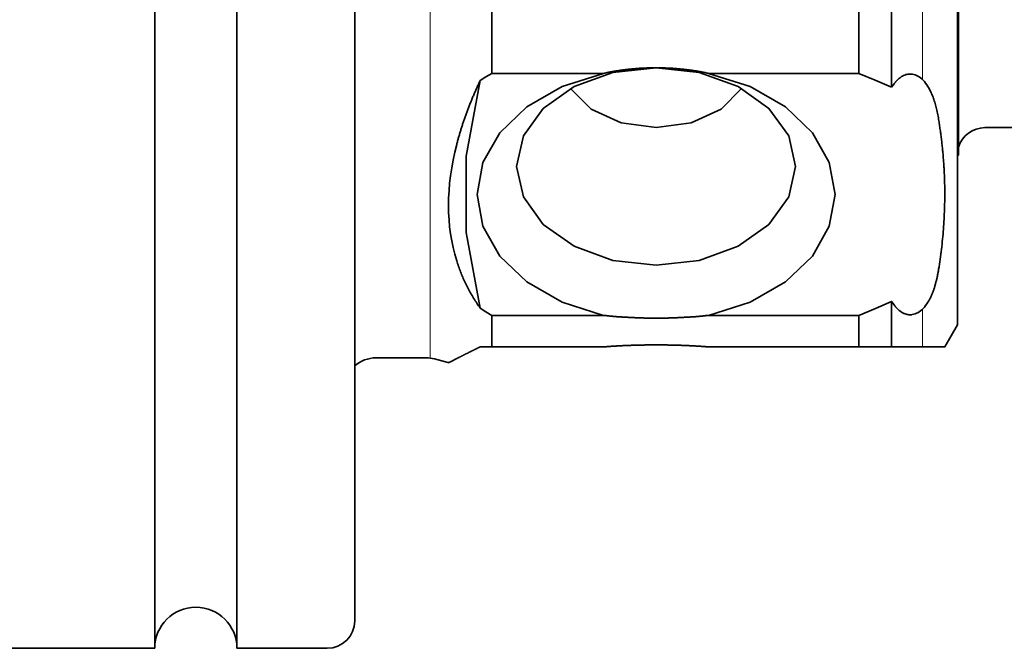
# Model space of a CAD drawing. Units: millimetres. Extents: x 29 to 174, y 92 to 186.
# Drawn here: x 64 to 82, y 154 to 165 of the extents above; entities that cross this region are included whole.
import ezdxf

# ---------------------------------------------------------------- set-up
doc = ezdxf.new("R2010")
doc.units = ezdxf.units.MM
doc.header["$MEASUREMENT"] = 0
doc.layers.add('grau 10%', color=7, linetype='Continuous', lineweight=0)
doc.layers.add('Standardebene', color=7, linetype='Continuous', lineweight=0)

msp = doc.modelspace()

# ---------------------------------------------------------------- linework, layer by layer
at = {"layer": 'grau 10%', "color": 7, "lineweight": 35}
for p, q in [((75.041, 164.248), (73.001, 164.248)), ((82.001, 163.258), (83.501, 163.258)), ((73.001, 159.833), (75.041, 159.833)), ((76.96, 159.833), (79.7, 159.833)), ((81.27, 159.258), (81.5, 159.658)), ((75.041, 159.258), (73.001, 159.258)), ((79.7, 159.258), (76.96, 159.258)), ((70.895, 159.058), (71.801, 159.058)), ((71.957, 159.037), (72.221, 158.967)), ((50.65, 153.758), (66.851, 153.758)), ((68.351, 153.758), (70, 153.758))]:
    msp.add_line(p, q, dxfattribs=at)
for points in [[(66.851, 168.758), (66.851, 166.95), (66.851, 165.168), (66.851, 163.439), (66.851, 161.787), (66.851, 160.237), (66.851, 158.811), (66.851, 157.53), (66.851, 156.414), (66.851, 155.476), (66.851, 154.733), (66.851, 154.194), (66.851, 153.868), (66.851, 153.758)], [(68.351, 168.758), (68.351, 166.95), (68.351, 165.168), (68.351, 163.439), (68.351, 161.787), (68.351, 160.237), (68.351, 158.811), (68.351, 157.53), (68.351, 156.414), (68.351, 155.476), (68.351, 154.733), (68.351, 154.194), (68.351, 153.868), (68.351, 153.758)], [(70.5, 168.758), (70.5, 167.011), (70.5, 165.288), (70.5, 163.617), (70.5, 162.019), (70.5, 160.521), (70.5, 159.143), (70.5, 157.904), (70.5, 156.824), (70.5, 155.919), (70.5, 155.201), (70.5, 154.679), (70.5, 154.364), (70.5, 154.258)], [(81.5, 168.758), (81.5, 167.334), (81.5, 165.946), (81.5, 164.627), (81.5, 163.409), (81.5, 162.323), (81.5, 161.396), (81.5, 160.65), (81.5, 160.103), (81.5, 159.77), (81.5, 159.658)], [(81.5, 162.755), (81.522, 162.758), (81.522, 162.874), (81.522, 163.215), (81.522, 163.769), (81.522, 164.516), (81.522, 165.425), (81.522, 166.462), (81.522, 167.587), (81.522, 168.758)], [(80.3, 165.993), (80.3, 164.972), (80.3, 163.995)], [(73.001, 164.248), (73.001, 164.931), (73.001, 165.635)], [(79.7, 165.635), (79.7, 164.931), (79.7, 164.248), (76.96, 164.248)], [(73.001, 164.248), (72.895, 164.183), (72.791, 164.118), (72.783, 164.1), (72.774, 164.083), (72.767, 164.066), (72.758, 164.048), (72.75, 164.031), (72.743, 164.014), (72.734, 163.996), (72.727, 163.978), (72.719, 163.961), (72.711, 163.944), (72.704, 163.927), (72.696, 163.91), (72.688, 163.893), (72.681, 163.875), (72.674, 163.858), (72.666, 163.841), (72.659, 163.824), (72.652, 163.807), (72.645, 163.79), (72.638, 163.773), (72.631, 163.756), (72.624, 163.739), (72.617, 163.722), (72.61, 163.705), (72.604, 163.688), (72.597, 163.671), (72.59, 163.654), (72.583, 163.637), (72.577, 163.62), (72.57, 163.603), (72.564, 163.587), (72.558, 163.57), (72.552, 163.553), (72.545, 163.537), (72.539, 163.52), (72.533, 163.503), (72.527, 163.486), (72.521, 163.47), (72.515, 163.454), (72.509, 163.437), (72.503, 163.42), (72.498, 163.403), (72.492, 163.388), (72.487, 163.371), (72.481, 163.354), (72.476, 163.338), (72.47, 163.322), (72.465, 163.305), (72.459, 163.289), (72.454, 163.273), (72.449, 163.256), (72.443, 163.24), (72.439, 163.224), (72.434, 163.208), (72.429, 163.191), (72.424, 163.176), (72.419, 163.159), (72.414, 163.143), (72.41, 163.127), (72.405, 163.111), (72.4, 163.095), (72.396, 163.079), (72.391, 163.063), (72.387, 163.047), (72.382, 163.032), (72.378, 163.016), (72.374, 163), (72.37, 162.984), (72.366, 162.968), (72.361, 162.952), (72.326, 162.808), (72.296, 162.664), (72.27, 162.522), (72.249, 162.381), (72.233, 162.243), (72.221, 162.106), (72.214, 161.972), (72.212, 161.838), (72.214, 161.707), (72.221, 161.576), (72.232, 161.447), (72.249, 161.32), (72.27, 161.194), (72.296, 161.07), (72.326, 160.947), (72.361, 160.827), (72.37, 160.802), (72.378, 160.777), (72.386, 160.752), (72.395, 160.727), (72.404, 160.703), (72.413, 160.678), (72.422, 160.653), (72.431, 160.628), (72.441, 160.604), (72.451, 160.579), (72.461, 160.555), (72.472, 160.53), (72.482, 160.506), (72.493, 160.482), (72.505, 160.457), (72.516, 160.433), (72.527, 160.409), (72.539, 160.385), (72.551, 160.361), (72.564, 160.337), (72.576, 160.313), (72.588, 160.289), (72.602, 160.265), (72.615, 160.242), (72.628, 160.218), (72.642, 160.195), (72.656, 160.172), (72.67, 160.148), (72.684, 160.125), (72.699, 160.101), (72.714, 160.078), (72.728, 160.055), (72.744, 160.032), (72.759, 160.009), (72.775, 159.986), (72.791, 159.964), (72.895, 159.898), (73.001, 159.833)], [(76, 159.782), (75.983, 159.782), (75.967, 159.782), (75.95, 159.782), (75.933, 159.782), (75.916, 159.782), (75.899, 159.782), (75.883, 159.783), (75.866, 159.783), (75.849, 159.783), (75.832, 159.784), (75.816, 159.784), (75.799, 159.784), (75.782, 159.784), (75.765, 159.785), (75.749, 159.785), (75.732, 159.785), (75.716, 159.786), (75.699, 159.787), (75.682, 159.787), (75.666, 159.788), (75.649, 159.789), (75.633, 159.789), (75.616, 159.79), (75.599, 159.791), (75.583, 159.791), (75.566, 159.792), (75.55, 159.793), (75.533, 159.794), (75.517, 159.794), (75.5, 159.796), (75.483, 159.797), (75.466, 159.797), (75.45, 159.798), (75.434, 159.799), (75.417, 159.801), (75.4, 159.801), (75.384, 159.802), (75.368, 159.804), (75.351, 159.804), (75.334, 159.806), (75.318, 159.807), (75.302, 159.809), (75.286, 159.809), (75.269, 159.811), (75.253, 159.813), (75.236, 159.814), (75.22, 159.815), (75.204, 159.816), (75.187, 159.818), (75.171, 159.819), (75.155, 159.821), (75.138, 159.823), (75.122, 159.825), (75.105, 159.826), (75.089, 159.828), (75.073, 159.829), (75.057, 159.831), (75.041, 159.833), (74.285, 160.074), (73.64, 160.443), (73.148, 160.915), (72.839, 161.459), (72.733, 162.041), (72.839, 162.622), (73.148, 163.166), (73.64, 163.638), (74.285, 164.007), (75.041, 164.248)], [(76, 164.351), (75.213, 164.262), (74.503, 164.007), (73.94, 163.608), (73.579, 163.106), (73.453, 162.55)], [(75.041, 164.248), (75.057, 164.252), (75.073, 164.255), (75.089, 164.259), (75.105, 164.262), (75.122, 164.265), (75.138, 164.268), (75.155, 164.272), (75.171, 164.275), (75.187, 164.278), (75.204, 164.28), (75.22, 164.283), (75.236, 164.286), (75.253, 164.289), (75.269, 164.292), (75.286, 164.295), (75.302, 164.297), (75.318, 164.299), (75.334, 164.302), (75.351, 164.304), (75.368, 164.307), (75.384, 164.309), (75.4, 164.311), (75.417, 164.313), (75.434, 164.315), (75.45, 164.317), (75.466, 164.319), (75.483, 164.321), (75.5, 164.323), (75.517, 164.325), (75.533, 164.326), (75.55, 164.328), (75.566, 164.329), (75.583, 164.331), (75.599, 164.333), (75.616, 164.334), (75.633, 164.336), (75.649, 164.337), (75.666, 164.338), (75.682, 164.339), (75.699, 164.341), (75.716, 164.341), (75.732, 164.343), (75.749, 164.343), (75.765, 164.344), (75.782, 164.345), (75.799, 164.346), (75.816, 164.346), (75.832, 164.347), (75.849, 164.348), (75.866, 164.348), (75.883, 164.349), (75.899, 164.35), (75.916, 164.35), (75.933, 164.35), (75.95, 164.35), (75.967, 164.351), (75.983, 164.351), (76, 164.351)], [(76, 164.351), (76.017, 164.351), (76.034, 164.351), (76.051, 164.35), (76.068, 164.35), (76.084, 164.35), (76.101, 164.35), (76.118, 164.349), (76.135, 164.348), (76.152, 164.348), (76.168, 164.347), (76.185, 164.346), (76.202, 164.346), (76.219, 164.345), (76.235, 164.344), (76.252, 164.343), (76.269, 164.343), (76.285, 164.341), (76.302, 164.341), (76.318, 164.339), (76.335, 164.338), (76.352, 164.337), (76.368, 164.336), (76.385, 164.334), (76.401, 164.333), (76.418, 164.331), (76.435, 164.329), (76.451, 164.328), (76.468, 164.326), (76.484, 164.325), (76.501, 164.323), (76.517, 164.321), (76.534, 164.319), (76.55, 164.317), (76.567, 164.315), (76.583, 164.313), (76.6, 164.311), (76.616, 164.309), (76.633, 164.307), (76.65, 164.304), (76.666, 164.302), (76.682, 164.299), (76.699, 164.297), (76.715, 164.295), (76.731, 164.292), (76.748, 164.289), (76.764, 164.286), (76.781, 164.283), (76.797, 164.28), (76.813, 164.278), (76.83, 164.275), (76.846, 164.272), (76.862, 164.268), (76.879, 164.265), (76.895, 164.262), (76.911, 164.259), (76.928, 164.255), (76.944, 164.252), (76.96, 164.248)], [(76, 160.749), (76.787, 160.837), (77.497, 161.093), (78.061, 161.491), (78.422, 161.993), (78.547, 162.55), (78.422, 163.106), (78.061, 163.608), (77.497, 164.007), (76.787, 164.262), (76, 164.351)], [(76.96, 164.248), (77.715, 164.007), (78.36, 163.638), (78.853, 163.166), (79.161, 162.622), (79.267, 162.041), (79.161, 161.459), (78.853, 160.915), (78.36, 160.443), (77.715, 160.074), (76.96, 159.833), (76.944, 159.831), (76.928, 159.829), (76.911, 159.828), (76.895, 159.826), (76.879, 159.825), (76.862, 159.823), (76.846, 159.821), (76.83, 159.819), (76.813, 159.818), (76.797, 159.816), (76.781, 159.815), (76.764, 159.814), (76.748, 159.813), (76.731, 159.811), (76.715, 159.809), (76.699, 159.809), (76.682, 159.807), (76.666, 159.806), (76.65, 159.804), (76.633, 159.804), (76.616, 159.802), (76.6, 159.801), (76.583, 159.801), (76.567, 159.799), (76.55, 159.798), (76.534, 159.797), (76.517, 159.797), (76.501, 159.796), (76.484, 159.794), (76.468, 159.794), (76.451, 159.793), (76.435, 159.792), (76.418, 159.791), (76.401, 159.791), (76.385, 159.79), (76.368, 159.789), (76.352, 159.789), (76.335, 159.788), (76.318, 159.787), (76.302, 159.787), (76.285, 159.786), (76.269, 159.785), (76.252, 159.785), (76.235, 159.785), (76.219, 159.784), (76.202, 159.784), (76.185, 159.784), (76.168, 159.784), (76.152, 159.783), (76.135, 159.783), (76.118, 159.783), (76.101, 159.782), (76.084, 159.782), (76.068, 159.782), (76.051, 159.782), (76.034, 159.782), (76.017, 159.782), (76, 159.782)], [(79.7, 164.248), (80.002, 164.125), (80.3, 163.995)], [(72.791, 164.118), (72.532, 162.737), (72.532, 161.344), (72.791, 159.964)], [(80.345, 164.058), (80.35, 164.063), (80.353, 164.069), (80.357, 164.074), (80.361, 164.079), (80.365, 164.084), (80.369, 164.089), (80.373, 164.093), (80.377, 164.098), (80.381, 164.103), (80.385, 164.108), (80.389, 164.112), (80.393, 164.117), (80.397, 164.121), (80.401, 164.125), (80.405, 164.129), (80.41, 164.133), (80.414, 164.137), (80.418, 164.141), (80.422, 164.145), (80.426, 164.149), (80.431, 164.152), (80.435, 164.156), (80.438, 164.159), (80.443, 164.163), (80.461, 164.176), (80.481, 164.189), (80.5, 164.2), (80.519, 164.21), (80.538, 164.218), (80.558, 164.225), (80.577, 164.23), (80.597, 164.234), (80.617, 164.236), (80.637, 164.237), (80.657, 164.236), (80.676, 164.234), (80.702, 164.229), (80.728, 164.221), (80.754, 164.211), (80.779, 164.199), (80.804, 164.183), (80.828, 164.166), (80.852, 164.146), (80.875, 164.124), (80.897, 164.098), (80.919, 164.071), (80.942, 164.041), (80.962, 164.009), (80.972, 163.992), (80.982, 163.975), (80.992, 163.956), (81.002, 163.938), (81.011, 163.918), (81.02, 163.899), (81.03, 163.878), (81.038, 163.858), (81.047, 163.837), (81.055, 163.815), (81.063, 163.793), (81.071, 163.771), (81.078, 163.748), (81.085, 163.725), (81.093, 163.7), (81.099, 163.676), (81.106, 163.652), (81.113, 163.627), (81.119, 163.601), (81.125, 163.575), (81.131, 163.548), (81.136, 163.521), (81.142, 163.493), (81.147, 163.466), (81.152, 163.437), (81.157, 163.408)], [(74.439, 163.972), (74.815, 163.596), (75.361, 163.347), (76, 163.261), (76.639, 163.347), (77.186, 163.596), (77.562, 163.972)], [(80.3, 163.995), (80.323, 164.027), (80.345, 164.058)], [(81.157, 163.408), (81.16, 163.385), (81.165, 163.361), (81.168, 163.337), (81.172, 163.313), (81.175, 163.29), (81.179, 163.266), (81.182, 163.243), (81.186, 163.219), (81.189, 163.196), (81.192, 163.172), (81.195, 163.149), (81.198, 163.125), (81.202, 163.101), (81.204, 163.078), (81.208, 163.054), (81.21, 163.031), (81.213, 163.008), (81.215, 162.984), (81.218, 162.96), (81.221, 162.937), (81.223, 162.913), (81.226, 162.89), (81.228, 162.867), (81.23, 162.843), (81.233, 162.82), (81.235, 162.796), (81.237, 162.773), (81.239, 162.75), (81.241, 162.726), (81.243, 162.702), (81.245, 162.679), (81.247, 162.656), (81.248, 162.633), (81.25, 162.609), (81.252, 162.586), (81.253, 162.562), (81.254, 162.538), (81.256, 162.516), (81.257, 162.492), (81.258, 162.469), (81.259, 162.445), (81.26, 162.421), (81.262, 162.398), (81.263, 162.375), (81.264, 162.351), (81.264, 162.328), (81.265, 162.304), (81.266, 162.281), (81.267, 162.258), (81.267, 162.234), (81.268, 162.211), (81.268, 162.187), (81.269, 162.163), (81.269, 162.14), (81.269, 162.116), (81.269, 162.093), (81.27, 162.069), (81.27, 162.046), (81.269, 162), (81.269, 161.954), (81.269, 161.908), (81.267, 161.863), (81.266, 161.817), (81.265, 161.771), (81.264, 161.726), (81.261, 161.68), (81.259, 161.634), (81.257, 161.588), (81.254, 161.543), (81.252, 161.497), (81.248, 161.452), (81.245, 161.406), (81.242, 161.361), (81.238, 161.315), (81.233, 161.269), (81.229, 161.224), (81.224, 161.178), (81.22, 161.132), (81.215, 161.086), (81.209, 161.041), (81.203, 160.995), (81.198, 160.949), (81.191, 160.903), (81.185, 160.857), (81.178, 160.811), (81.171, 160.765), (81.164, 160.718), (81.157, 160.673)], [(73.453, 162.55), (73.579, 161.993), (73.94, 161.491), (74.503, 161.093), (75.213, 160.837), (76, 160.749)], [(81.157, 160.673), (81.154, 160.658), (81.152, 160.644), (81.149, 160.63), (81.147, 160.615), (81.145, 160.601), (81.142, 160.588), (81.139, 160.574), (81.136, 160.56), (81.134, 160.547), (81.131, 160.533), (81.128, 160.52), (81.125, 160.507), (81.122, 160.494), (81.119, 160.481), (81.116, 160.468), (81.113, 160.455), (81.109, 160.443), (81.107, 160.43), (81.103, 160.418), (81.1, 160.406), (81.096, 160.393), (81.093, 160.381), (81.089, 160.369), (81.085, 160.357), (81.082, 160.346), (81.079, 160.334), (81.075, 160.323), (81.071, 160.311), (81.067, 160.3), (81.063, 160.289), (81.059, 160.277), (81.055, 160.267), (81.051, 160.256), (81.047, 160.245), (81.043, 160.235), (81.038, 160.225), (81.034, 160.214), (81.03, 160.204), (81.026, 160.194), (81.021, 160.184), (81.017, 160.174), (81.012, 160.164), (81.007, 160.154), (81.003, 160.145), (80.997, 160.135), (80.993, 160.126), (80.988, 160.117), (80.983, 160.108), (80.978, 160.099), (80.973, 160.09), (80.968, 160.082), (80.963, 160.073), (80.942, 160.041), (80.92, 160.011), (80.898, 159.984), (80.875, 159.958), (80.852, 159.936), (80.828, 159.916), (80.804, 159.899), (80.779, 159.882), (80.754, 159.87), (80.728, 159.86), (80.703, 159.852), (80.677, 159.847), (80.667, 159.845), (80.657, 159.845), (80.647, 159.844), (80.637, 159.844), (80.628, 159.844), (80.618, 159.845), (80.608, 159.845), (80.599, 159.846), (80.589, 159.848), (80.579, 159.85), (80.569, 159.853), (80.56, 159.855), (80.55, 159.858), (80.541, 159.862), (80.532, 159.865), (80.522, 159.869), (80.513, 159.874), (80.504, 159.878), (80.494, 159.883), (80.485, 159.889), (80.476, 159.894), (80.466, 159.901), (80.457, 159.907), (80.449, 159.914), (80.44, 159.921), (80.431, 159.928), (80.422, 159.936), (80.413, 159.945), (80.405, 159.953), (80.395, 159.962), (80.387, 159.972), (80.379, 159.981), (80.37, 159.991), (80.362, 160.001), (80.354, 160.011), (80.345, 160.023), (80.323, 160.054), (80.3, 160.086), (80.003, 159.957), (79.7, 159.833)], [(80.3, 160.086), (80.3, 159.617), (80.3, 159.258)], [(73.001, 159.258), (73.001, 159.519), (73.001, 159.833)], [(79.7, 159.833), (79.7, 159.519), (79.7, 159.258)], [(73.001, 159.258), (72.895, 159.258), (72.791, 159.258), (72.783, 159.254), (72.775, 159.25), (72.767, 159.246), (72.758, 159.242), (72.75, 159.238), (72.743, 159.234), (72.735, 159.23), (72.727, 159.227), (72.719, 159.223), (72.711, 159.219), (72.704, 159.215), (72.696, 159.212), (72.689, 159.208), (72.682, 159.204), (72.674, 159.2), (72.666, 159.197), (72.66, 159.193), (72.652, 159.19), (72.645, 159.186), (72.638, 159.183), (72.631, 159.18), (72.624, 159.176), (72.617, 159.173), (72.61, 159.169), (72.604, 159.166), (72.597, 159.163), (72.59, 159.159), (72.584, 159.156), (72.577, 159.153), (72.571, 159.149), (72.564, 159.146), (72.558, 159.143), (72.552, 159.14), (72.546, 159.137), (72.54, 159.134), (72.533, 159.131), (72.527, 159.128), (72.521, 159.125), (72.515, 159.122), (72.51, 159.119), (72.504, 159.116), (72.499, 159.113), (72.493, 159.11), (72.487, 159.107), (72.482, 159.105), (72.476, 159.102), (72.471, 159.1), (72.465, 159.097), (72.46, 159.094), (72.454, 159.092), (72.449, 159.089), (72.444, 159.087), (72.439, 159.084), (72.434, 159.082), (72.429, 159.079), (72.424, 159.077), (72.419, 159.074), (72.415, 159.071), (72.41, 159.069), (72.405, 159.067), (72.401, 159.065), (72.397, 159.063), (72.392, 159.06), (72.387, 159.058), (72.383, 159.056), (72.379, 159.053), (72.375, 159.051), (72.37, 159.049), (72.366, 159.047), (72.362, 159.045), (72.327, 159.027), (72.296, 159.012), (72.27, 158.999), (72.249, 158.988), (72.233, 158.98), (72.221, 158.974), (72.214, 158.971), (72.212, 158.969)], [(75.041, 159.258), (75.057, 159.259), (75.073, 159.261), (75.089, 159.261), (75.105, 159.263), (75.122, 159.264), (75.138, 159.265), (75.155, 159.266), (75.171, 159.267), (75.187, 159.268), (75.204, 159.27), (75.22, 159.27), (75.236, 159.271), (75.253, 159.272), (75.269, 159.273), (75.286, 159.274), (75.302, 159.275), (75.318, 159.276), (75.334, 159.277), (75.351, 159.278), (75.368, 159.278), (75.384, 159.279), (75.4, 159.28), (75.417, 159.281), (75.434, 159.282), (75.45, 159.282), (75.466, 159.283), (75.483, 159.284), (75.5, 159.284), (75.517, 159.285), (75.533, 159.285), (75.55, 159.287), (75.566, 159.287), (75.583, 159.287), (75.599, 159.288), (75.616, 159.289), (75.633, 159.289), (75.649, 159.29), (75.666, 159.29), (75.682, 159.29), (75.699, 159.29), (75.716, 159.291), (75.732, 159.291), (75.749, 159.292), (75.765, 159.292), (75.782, 159.292), (75.799, 159.293), (75.816, 159.293), (75.832, 159.293), (75.849, 159.294), (75.866, 159.294), (75.883, 159.294), (75.899, 159.294), (75.916, 159.294), (75.933, 159.294), (75.95, 159.294), (75.967, 159.294), (75.983, 159.294), (76, 159.294)], [(76, 159.294), (76.017, 159.294), (76.034, 159.294), (76.051, 159.294), (76.068, 159.294), (76.084, 159.294), (76.101, 159.294), (76.118, 159.294), (76.135, 159.294), (76.152, 159.294), (76.168, 159.293), (76.185, 159.293), (76.202, 159.293), (76.219, 159.292), (76.235, 159.292), (76.252, 159.292), (76.269, 159.291), (76.285, 159.291), (76.302, 159.29), (76.318, 159.29), (76.335, 159.29), (76.352, 159.29), (76.368, 159.289), (76.385, 159.289), (76.401, 159.288), (76.418, 159.287), (76.435, 159.287), (76.451, 159.287), (76.468, 159.285), (76.484, 159.285), (76.501, 159.284), (76.517, 159.284), (76.534, 159.283), (76.55, 159.282), (76.567, 159.282), (76.583, 159.281), (76.6, 159.28), (76.616, 159.279), (76.633, 159.278), (76.65, 159.278), (76.666, 159.277), (76.682, 159.276), (76.699, 159.275), (76.715, 159.274), (76.731, 159.273), (76.748, 159.272), (76.764, 159.271), (76.781, 159.27), (76.797, 159.27), (76.813, 159.268), (76.83, 159.267), (76.846, 159.266), (76.862, 159.265), (76.879, 159.264), (76.895, 159.263), (76.911, 159.261), (76.928, 159.261), (76.944, 159.259), (76.96, 159.258)], [(79.7, 159.258), (80.002, 159.258), (80.3, 159.258)], [(80.3, 159.258), (80.323, 159.258), (80.345, 159.258)], [(80.345, 159.258), (80.349, 159.258), (80.353, 159.258), (80.356, 159.258), (80.361, 159.258), (80.364, 159.258), (80.368, 159.258), (80.371, 159.258), (80.375, 159.258), (80.379, 159.258), (80.383, 159.258), (80.387, 159.258), (80.39, 159.258), (80.394, 159.258), (80.398, 159.258), (80.402, 159.258), (80.406, 159.258), (80.41, 159.258), (80.414, 159.258), (80.417, 159.258), (80.422, 159.258), (80.425, 159.258), (80.429, 159.258), (80.434, 159.258), (80.437, 159.258), (80.441, 159.258), (80.445, 159.258), (80.449, 159.258), (80.454, 159.258), (80.457, 159.258), (80.461, 159.258), (80.466, 159.258), (80.47, 159.258), (80.473, 159.258), (80.478, 159.258), (80.482, 159.258), (80.486, 159.258), (80.49, 159.258), (80.495, 159.258), (80.499, 159.258), (80.502, 159.258), (80.507, 159.258), (80.511, 159.258), (80.515, 159.258), (80.519, 159.258), (80.524, 159.258), (80.528, 159.258), (80.532, 159.258), (80.536, 159.258), (80.54, 159.258), (80.545, 159.258), (80.549, 159.258), (80.553, 159.258), (80.557, 159.258), (80.562, 159.258), (80.566, 159.258), (80.57, 159.258), (80.574, 159.258), (80.579, 159.258), (80.583, 159.258), (80.588, 159.258), (80.592, 159.258), (80.596, 159.258), (80.6, 159.258), (80.605, 159.258), (80.609, 159.258), (80.613, 159.258), (80.618, 159.258), (80.622, 159.258), (80.627, 159.258), (80.631, 159.258), (80.635, 159.258), (80.64, 159.258), (80.644, 159.258), (80.648, 159.258), (80.653, 159.258), (80.657, 159.258), (80.661, 159.258), (80.666, 159.258), (80.67, 159.258), (80.674, 159.258), (80.697, 159.258), (80.719, 159.258), (80.741, 159.258), (80.763, 159.258), (80.785, 159.258), (80.806, 159.258), (80.827, 159.258), (80.847, 159.258), (80.867, 159.258), (80.887, 159.258), (80.907, 159.258), (80.925, 159.258), (80.944, 159.258), (80.962, 159.258), (80.972, 159.258), (80.982, 159.258), (80.992, 159.258), (81.002, 159.258), (81.011, 159.258), (81.02, 159.258), (81.029, 159.258), (81.038, 159.258), (81.047, 159.258), (81.054, 159.258), (81.063, 159.258), (81.07, 159.258), (81.078, 159.258), (81.085, 159.258), (81.093, 159.258), (81.099, 159.258), (81.106, 159.258), (81.113, 159.258), (81.119, 159.258), (81.125, 159.258), (81.131, 159.258), (81.136, 159.258), (81.142, 159.258), (81.147, 159.258), (81.152, 159.258), (81.157, 159.258)], [(81.157, 159.258), (81.16, 159.258), (81.165, 159.258), (81.168, 159.258), (81.172, 159.258), (81.175, 159.258), (81.179, 159.258), (81.182, 159.258), (81.186, 159.258), (81.189, 159.258), (81.192, 159.258), (81.195, 159.258), (81.198, 159.258), (81.202, 159.258), (81.204, 159.258), (81.208, 159.258), (81.21, 159.258), (81.213, 159.258), (81.216, 159.258), (81.219, 159.258), (81.221, 159.258), (81.224, 159.258), (81.226, 159.258), (81.229, 159.258), (81.23, 159.258), (81.233, 159.258), (81.235, 159.258), (81.238, 159.258), (81.239, 159.258), (81.241, 159.258), (81.243, 159.258), (81.245, 159.258), (81.247, 159.258), (81.248, 159.258), (81.25, 159.258), (81.252, 159.258), (81.253, 159.258), (81.254, 159.258), (81.256, 159.258), (81.258, 159.258), (81.259, 159.258), (81.259, 159.258), (81.261, 159.258), (81.262, 159.258), (81.263, 159.258), (81.264, 159.258), (81.264, 159.258), (81.265, 159.258), (81.266, 159.258), (81.267, 159.258), (81.267, 159.258), (81.268, 159.258), (81.268, 159.258), (81.269, 159.258), (81.269, 159.258), (81.269, 159.258), (81.269, 159.258), (81.27, 159.258)]]:
    msp.add_lwpolyline(points, dxfattribs=at)
for points in [[(82.001, 163.258), (81.776, 163.258), (81.586, 163.11), (81.522, 162.904)], [(70.895, 159.058), (70.744, 159.058), (70.606, 159.002), (70.5, 158.91)], [(71.957, 159.037), (71.903, 159.052), (71.85, 159.058), (71.801, 159.058)], [(67.6, 154.508), (67.186, 154.508), (66.851, 154.172), (66.851, 153.758)], [(68.351, 153.758), (68.351, 154.172), (68.014, 154.508), (67.6, 154.508)], [(70, 153.758), (70.277, 153.758), (70.5, 153.982), (70.5, 154.258)]]:
    msp.add_open_spline(points, degree=3, dxfattribs=at)
at = {"layer": 'Standardebene', "color": 7, "lineweight": 9}
for p, q in [((70.5, 168.758), (70.5, 158.758)), ((71.88, 168.758), (71.88, 159.053)), ((80.862, 165.795), (80.862, 164.136)), ((80.862, 159.945), (80.862, 159.258))]:
    msp.add_line(p, q, dxfattribs=at)

doc.saveas('drawing.dxf')
